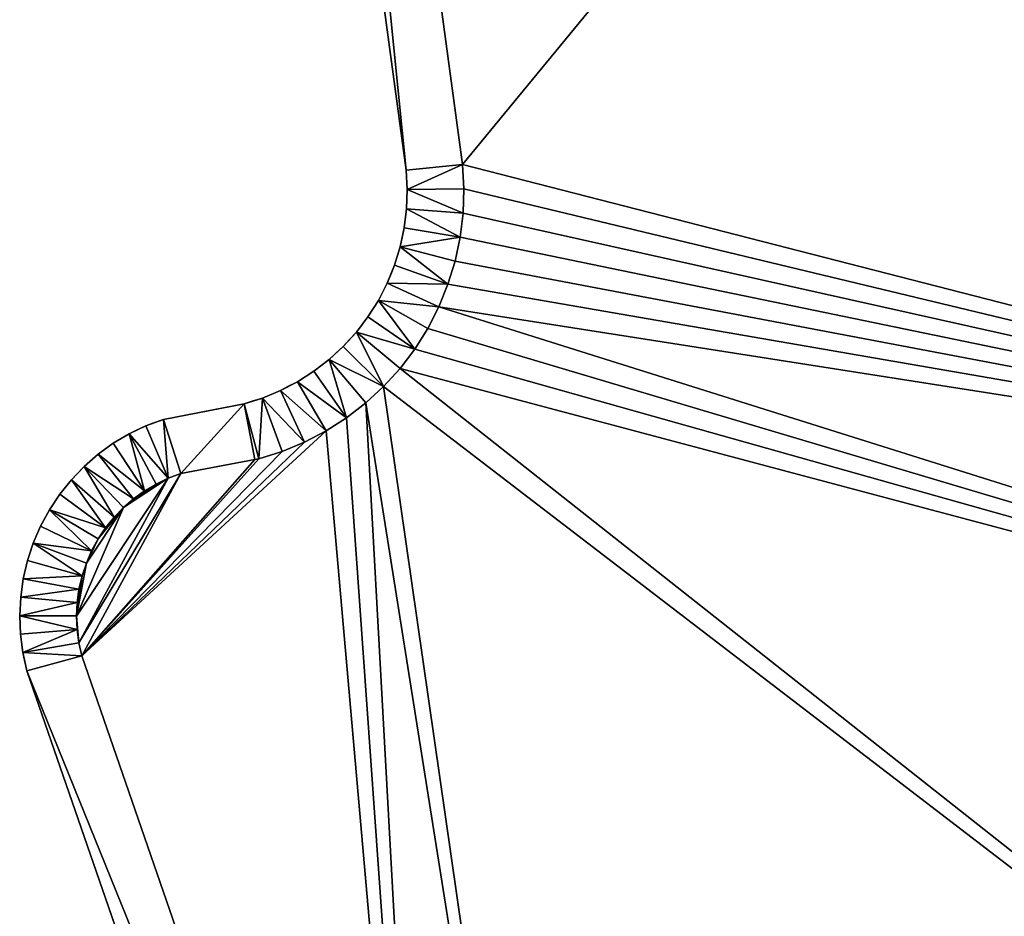
# Model space of a CAD drawing. Units: metres. Extents: x 69425 to 69881, y 356085 to 356377.
# Drawn here: x 69868 to 69875, y 356163 to 356169 of the extents above; entities that cross this region are included whole.
import ezdxf

# ---------------------------------------------------------------- set-up
doc = ezdxf.new("R2010")
doc.units = ezdxf.units.M
for name, color, linetype in [('FacadeFaces', 253, 'Continuous'), ('OuterEaves', 4, 'Continuous'), ('OuterWalls', 4, 'Continuous'), ('RoofFaces', 24, 'Continuous'), ('TerrainIntersection', 106, 'Continuous')]:
    doc.layers.add(name, color=color, linetype=linetype)

msp = doc.modelspace()

# ---------------------------------------------------------------- linework, layer by layer
at = {"layer": 'FacadeFaces'}
for points in [[(69870.732, 356168.301, 404.844), (69869.159, 356179.908, 404.386), (69869.159, 356179.908, 404.844), (69870.732, 356168.301, 404.844)], [(69870.732, 356168.301, 404.386), (69869.159, 356179.908, 404.386), (69870.732, 356168.301, 404.844), (69870.732, 356168.301, 404.386)], [(69870.333, 356168.261, 404.844), (69868.764, 356179.845, 404.844), (69868.764, 356179.845, 395.636), (69870.333, 356168.261, 404.844)], [(69870.333, 356168.261, 404.844), (69868.764, 356179.845, 395.636), (69870.333, 356168.261, 395.636), (69870.333, 356168.261, 404.844)], [(69870.741, 356168.129, 404.844), (69870.732, 356168.301, 404.386), (69870.732, 356168.301, 404.844), (69870.741, 356168.129, 404.844)], [(69870.741, 356168.129, 404.386), (69870.732, 356168.301, 404.386), (69870.741, 356168.129, 404.844), (69870.741, 356168.129, 404.386)], [(69870.341, 356168.125, 404.844), (69870.333, 356168.261, 404.844), (69870.333, 356168.261, 395.636), (69870.341, 356168.125, 404.844)], [(69870.341, 356168.125, 404.844), (69870.333, 356168.261, 395.636), (69870.341, 356168.125, 395.636), (69870.341, 356168.125, 404.844)], [(69870.336, 356167.989, 404.844), (69870.341, 356168.125, 404.844), (69870.341, 356168.125, 395.636), (69870.336, 356167.989, 404.844)], [(69870.336, 356167.989, 404.844), (69870.341, 356168.125, 395.636), (69870.336, 356167.989, 395.636), (69870.336, 356167.989, 404.844)], [(69870.735, 356167.958, 404.844), (69870.741, 356168.129, 404.386), (69870.741, 356168.129, 404.844), (69870.735, 356167.958, 404.844)], [(69870.735, 356167.958, 404.386), (69870.741, 356168.129, 404.386), (69870.735, 356167.958, 404.844), (69870.735, 356167.958, 404.386)], [(69870.319, 356167.854, 404.844), (69870.336, 356167.989, 404.844), (69870.336, 356167.989, 395.636), (69870.319, 356167.854, 404.844)], [(69870.319, 356167.854, 404.844), (69870.336, 356167.989, 395.636), (69870.319, 356167.854, 395.636), (69870.319, 356167.854, 404.844)], [(69870.714, 356167.788, 404.844), (69870.735, 356167.958, 404.386), (69870.735, 356167.958, 404.844), (69870.714, 356167.788, 404.844)], [(69870.714, 356167.788, 404.386), (69870.735, 356167.958, 404.386), (69870.714, 356167.788, 404.844), (69870.714, 356167.788, 404.386)], [(69870.291, 356167.721, 404.844), (69870.319, 356167.854, 404.844), (69870.319, 356167.854, 395.636), (69870.291, 356167.721, 404.844)], [(69870.291, 356167.721, 404.844), (69870.319, 356167.854, 395.636), (69870.291, 356167.721, 395.636), (69870.291, 356167.721, 404.844)], [(69870.679, 356167.62, 404.844), (69870.714, 356167.788, 404.386), (69870.714, 356167.788, 404.844), (69870.679, 356167.62, 404.844)], [(69870.679, 356167.62, 404.386), (69870.714, 356167.788, 404.386), (69870.679, 356167.62, 404.844), (69870.679, 356167.62, 404.386)], [(69870.251, 356167.591, 404.844), (69870.291, 356167.721, 404.844), (69870.291, 356167.721, 395.636), (69870.251, 356167.591, 404.844)], [(69870.251, 356167.591, 404.844), (69870.291, 356167.721, 395.636), (69870.251, 356167.591, 395.636), (69870.251, 356167.591, 404.844)], [(69870.628, 356167.456, 404.844), (69870.679, 356167.62, 404.386), (69870.679, 356167.62, 404.844), (69870.628, 356167.456, 404.844)], [(69870.628, 356167.456, 404.386), (69870.679, 356167.62, 404.386), (69870.628, 356167.456, 404.844), (69870.628, 356167.456, 404.386)], [(69870.2, 356167.464, 404.844), (69870.251, 356167.591, 404.844), (69870.251, 356167.591, 395.636), (69870.2, 356167.464, 404.844)], [(69870.2, 356167.464, 404.844), (69870.251, 356167.591, 395.636), (69870.2, 356167.464, 395.636), (69870.2, 356167.464, 404.844)], [(69870.138, 356167.343, 404.844), (69870.2, 356167.464, 404.844), (69870.2, 356167.464, 395.636), (69870.138, 356167.343, 404.844)], [(69870.138, 356167.343, 404.844), (69870.2, 356167.464, 395.636), (69870.138, 356167.343, 395.636), (69870.138, 356167.343, 404.844)], [(69870.564, 356167.298, 404.844), (69870.628, 356167.456, 404.386), (69870.628, 356167.456, 404.844), (69870.564, 356167.298, 404.844)], [(69870.564, 356167.298, 404.386), (69870.628, 356167.456, 404.386), (69870.564, 356167.298, 404.844), (69870.564, 356167.298, 404.386)], [(69870.065, 356167.228, 404.844), (69870.138, 356167.343, 404.844), (69870.138, 356167.343, 395.636), (69870.065, 356167.228, 404.844)], [(69870.065, 356167.228, 404.844), (69870.138, 356167.343, 395.636), (69870.065, 356167.228, 395.636), (69870.065, 356167.228, 404.844)], [(69870.486, 356167.145, 404.844), (69870.564, 356167.298, 404.386), (69870.564, 356167.298, 404.844), (69870.486, 356167.145, 404.844)], [(69870.486, 356167.145, 404.386), (69870.564, 356167.298, 404.386), (69870.486, 356167.145, 404.844), (69870.486, 356167.145, 404.386)], [(69869.983, 356167.12, 404.844), (69870.065, 356167.228, 404.844), (69870.065, 356167.228, 395.636), (69869.983, 356167.12, 404.844)], [(69869.983, 356167.12, 404.844), (69870.065, 356167.228, 395.636), (69869.983, 356167.12, 395.636), (69869.983, 356167.12, 404.844)], [(69869.891, 356167.019, 404.844), (69869.983, 356167.12, 404.844), (69869.983, 356167.12, 395.636), (69869.891, 356167.019, 404.844)], [(69869.891, 356167.019, 404.844), (69869.983, 356167.12, 395.636), (69869.891, 356167.019, 395.636), (69869.891, 356167.019, 404.844)], [(69870.394, 356167, 404.844), (69870.486, 356167.145, 404.386), (69870.486, 356167.145, 404.844), (69870.394, 356167, 404.844)], [(69870.394, 356167, 404.386), (69870.486, 356167.145, 404.386), (69870.394, 356167, 404.844), (69870.394, 356167, 404.386)], [(69869.791, 356166.926, 404.844), (69869.891, 356167.019, 404.844), (69869.891, 356167.019, 395.636), (69869.791, 356166.926, 404.844)], [(69869.791, 356166.926, 404.844), (69869.891, 356167.019, 395.636), (69869.791, 356166.926, 395.636), (69869.791, 356166.926, 404.844)], [(69870.291, 356166.863, 404.844), (69870.394, 356167, 404.386), (69870.394, 356167, 404.844), (69870.291, 356166.863, 404.844)], [(69870.291, 356166.863, 404.386), (69870.394, 356167, 404.386), (69870.291, 356166.863, 404.844), (69870.291, 356166.863, 404.386)], [(69869.683, 356166.843, 404.844), (69869.791, 356166.926, 404.844), (69869.791, 356166.926, 395.636), (69869.683, 356166.843, 404.844)], [(69869.683, 356166.843, 404.844), (69869.791, 356166.926, 395.636), (69869.683, 356166.843, 395.636), (69869.683, 356166.843, 404.844)], [(69869.569, 356166.77, 404.844), (69869.683, 356166.843, 404.844), (69869.683, 356166.843, 395.636), (69869.569, 356166.77, 404.844)], [(69869.569, 356166.77, 404.844), (69869.683, 356166.843, 395.636), (69869.569, 356166.77, 395.636), (69869.569, 356166.77, 404.844)], [(69870.175, 356166.737, 404.844), (69870.291, 356166.863, 404.386), (69870.291, 356166.863, 404.844), (69870.175, 356166.737, 404.844)], [(69870.175, 356166.737, 404.386), (69870.291, 356166.863, 404.386), (69870.175, 356166.737, 404.844), (69870.175, 356166.737, 404.386)], [(69869.448, 356166.707, 404.844), (69869.569, 356166.77, 404.844), (69869.569, 356166.77, 395.636), (69869.448, 356166.707, 404.844)], [(69869.448, 356166.707, 404.844), (69869.569, 356166.77, 395.636), (69869.448, 356166.707, 395.636), (69869.448, 356166.707, 404.844)], [(69869.322, 356166.655, 404.844), (69869.448, 356166.707, 404.844), (69869.448, 356166.707, 395.636), (69869.322, 356166.655, 404.844)], [(69869.322, 356166.655, 404.844), (69869.448, 356166.707, 395.636), (69869.322, 356166.655, 395.636), (69869.322, 356166.655, 404.844)], [(69870.175, 356166.737, 404.386), (69870.049, 356166.62, 404.844), (69870.049, 356166.62, 404.386), (69870.175, 356166.737, 404.386)], [(69870.175, 356166.737, 404.844), (69870.049, 356166.62, 404.844), (69870.175, 356166.737, 404.386), (69870.175, 356166.737, 404.844)], [(69869.192, 356166.614, 404.844), (69869.322, 356166.655, 404.844), (69869.322, 356166.655, 395.636), (69869.192, 356166.614, 404.844)], [(69869.192, 356166.614, 404.844), (69869.322, 356166.655, 395.636), (69869.192, 356166.614, 395.636), (69869.192, 356166.614, 404.844)], [(69868.623, 356166.504, 404.844), (69869.192, 356166.614, 404.844), (69869.192, 356166.614, 395.636), (69868.623, 356166.504, 404.844)], [(69868.623, 356166.504, 404.844), (69869.192, 356166.614, 395.636), (69868.623, 356166.504, 395.636), (69868.623, 356166.504, 404.844)], [(69869.914, 356166.516, 404.844), (69870.049, 356166.62, 404.386), (69870.049, 356166.62, 404.844), (69869.914, 356166.516, 404.844)], [(69869.914, 356166.516, 404.386), (69870.049, 356166.62, 404.386), (69869.914, 356166.516, 404.844), (69869.914, 356166.516, 404.386)], [(69868.5, 356166.459, 404.844), (69868.623, 356166.504, 404.844), (69868.623, 356166.504, 395.636), (69868.5, 356166.459, 404.844)], [(69868.5, 356166.459, 404.844), (69868.623, 356166.504, 395.636), (69868.5, 356166.459, 395.636), (69868.5, 356166.459, 404.844)], [(69869.769, 356166.423, 404.844), (69869.914, 356166.516, 404.386), (69869.914, 356166.516, 404.844), (69869.769, 356166.423, 404.844)], [(69869.769, 356166.423, 404.386), (69869.914, 356166.516, 404.386), (69869.769, 356166.423, 404.844), (69869.769, 356166.423, 404.386)], [(69868.382, 356166.402, 404.844), (69868.5, 356166.459, 404.844), (69868.5, 356166.459, 395.636), (69868.382, 356166.402, 404.844)], [(69868.382, 356166.402, 404.844), (69868.5, 356166.459, 395.636), (69868.382, 356166.402, 395.636), (69868.382, 356166.402, 404.844)], [(69869.617, 356166.344, 404.844), (69869.769, 356166.423, 404.386), (69869.769, 356166.423, 404.844), (69869.617, 356166.344, 404.844)], [(69869.617, 356166.344, 404.386), (69869.769, 356166.423, 404.386), (69869.617, 356166.344, 404.844), (69869.617, 356166.344, 404.386)], [(69868.27, 356166.336, 404.844), (69868.382, 356166.402, 404.844), (69868.382, 356166.402, 395.636), (69868.27, 356166.336, 404.844)], [(69868.27, 356166.336, 404.844), (69868.382, 356166.402, 395.636), (69868.27, 356166.336, 395.636), (69868.27, 356166.336, 404.844)], [(69868.164, 356166.259, 404.844), (69868.27, 356166.336, 404.844), (69868.27, 356166.336, 395.636), (69868.164, 356166.259, 404.844)], [(69868.164, 356166.259, 404.844), (69868.27, 356166.336, 395.636), (69868.164, 356166.259, 395.636), (69868.164, 356166.259, 404.844)], [(69869.459, 356166.278, 404.844), (69869.617, 356166.344, 404.386), (69869.617, 356166.344, 404.844), (69869.459, 356166.278, 404.844)], [(69869.459, 356166.278, 404.386), (69869.617, 356166.344, 404.386), (69869.459, 356166.278, 404.844), (69869.459, 356166.278, 404.386)], [(69868.065, 356166.173, 404.844), (69868.164, 356166.259, 404.844), (69868.164, 356166.259, 395.636), (69868.065, 356166.173, 404.844)], [(69868.065, 356166.173, 404.844), (69868.164, 356166.259, 395.636), (69868.065, 356166.173, 395.636), (69868.065, 356166.173, 404.844)], [(69868.745, 356166.123, 404.844), (69869.268, 356166.221, 404.386), (69869.268, 356166.221, 404.844), (69868.745, 356166.123, 404.844)], [(69868.745, 356166.123, 404.386), (69869.268, 356166.221, 404.386), (69868.745, 356166.123, 404.844), (69868.745, 356166.123, 404.386)], [(69869.295, 356166.227, 404.386), (69869.268, 356166.221, 404.844), (69869.268, 356166.221, 404.386), (69869.295, 356166.227, 404.386)], [(69869.295, 356166.227, 404.844), (69869.268, 356166.221, 404.844), (69869.295, 356166.227, 404.386), (69869.295, 356166.227, 404.844)], [(69869.459, 356166.278, 404.386), (69869.295, 356166.227, 404.844), (69869.295, 356166.227, 404.386), (69869.459, 356166.278, 404.386)], [(69869.459, 356166.278, 404.844), (69869.295, 356166.227, 404.844), (69869.459, 356166.278, 404.386), (69869.459, 356166.278, 404.844)], [(69867.974, 356166.079, 404.844), (69868.065, 356166.173, 404.844), (69868.065, 356166.173, 395.636), (69867.974, 356166.079, 404.844)], [(69867.974, 356166.079, 404.844), (69868.065, 356166.173, 395.636), (69867.974, 356166.079, 395.636), (69867.974, 356166.079, 404.844)], [(69867.892, 356165.977, 404.844), (69867.974, 356166.079, 404.844), (69867.974, 356166.079, 395.636), (69867.892, 356165.977, 404.844)], [(69867.892, 356165.977, 404.844), (69867.974, 356166.079, 395.636), (69867.892, 356165.977, 395.636), (69867.892, 356165.977, 404.844)], [(69868.657, 356166.09, 404.386), (69868.571, 356166.049, 404.844), (69868.571, 356166.049, 404.386), (69868.657, 356166.09, 404.386)], [(69868.657, 356166.09, 404.844), (69868.571, 356166.049, 404.844), (69868.657, 356166.09, 404.386), (69868.657, 356166.09, 404.844)], [(69868.745, 356166.123, 404.386), (69868.657, 356166.09, 404.844), (69868.657, 356166.09, 404.386), (69868.745, 356166.123, 404.386)], [(69868.745, 356166.123, 404.844), (69868.657, 356166.09, 404.844), (69868.745, 356166.123, 404.386), (69868.745, 356166.123, 404.844)], [(69868.571, 356166.049, 404.386), (69868.489, 356166.001, 404.844), (69868.489, 356166.001, 404.386), (69868.571, 356166.049, 404.386)], [(69868.571, 356166.049, 404.844), (69868.489, 356166.001, 404.844), (69868.571, 356166.049, 404.386), (69868.571, 356166.049, 404.844)], [(69867.82, 356165.868, 404.844), (69867.892, 356165.977, 404.844), (69867.892, 356165.977, 395.636), (69867.82, 356165.868, 404.844)], [(69867.82, 356165.868, 404.844), (69867.892, 356165.977, 395.636), (69867.82, 356165.868, 395.636), (69867.82, 356165.868, 404.844)], [(69868.412, 356165.945, 404.386), (69868.341, 356165.883, 404.844), (69868.341, 356165.883, 404.386), (69868.412, 356165.945, 404.386)], [(69868.412, 356165.945, 404.844), (69868.341, 356165.883, 404.844), (69868.412, 356165.945, 404.386), (69868.412, 356165.945, 404.844)], [(69868.489, 356166.001, 404.386), (69868.412, 356165.945, 404.844), (69868.412, 356165.945, 404.386), (69868.489, 356166.001, 404.386)], [(69868.489, 356166.001, 404.844), (69868.412, 356165.945, 404.844), (69868.489, 356166.001, 404.386), (69868.489, 356166.001, 404.844)], [(69867.757, 356165.753, 404.844), (69867.82, 356165.868, 404.844), (69867.82, 356165.868, 395.636), (69867.757, 356165.753, 404.844)], [(69867.757, 356165.753, 404.844), (69867.82, 356165.868, 395.636), (69867.757, 356165.753, 395.636), (69867.757, 356165.753, 404.844)], [(69868.341, 356165.883, 404.386), (69868.275, 356165.815, 404.844), (69868.275, 356165.815, 404.386), (69868.341, 356165.883, 404.386)], [(69868.341, 356165.883, 404.844), (69868.275, 356165.815, 404.844), (69868.341, 356165.883, 404.386), (69868.341, 356165.883, 404.844)], [(69868.275, 356165.815, 404.386), (69868.215, 356165.741, 404.844), (69868.215, 356165.741, 404.386), (69868.275, 356165.815, 404.386)], [(69868.275, 356165.815, 404.844), (69868.215, 356165.741, 404.844), (69868.275, 356165.815, 404.386), (69868.275, 356165.815, 404.844)], [(69867.705, 356165.633, 404.844), (69867.757, 356165.753, 404.844), (69867.757, 356165.753, 395.636), (69867.705, 356165.633, 404.844)], [(69867.705, 356165.633, 404.844), (69867.757, 356165.753, 395.636), (69867.705, 356165.633, 395.636), (69867.705, 356165.633, 404.844)], [(69868.163, 356165.662, 404.844), (69868.215, 356165.741, 404.386), (69868.215, 356165.741, 404.844), (69868.163, 356165.662, 404.844)], [(69868.163, 356165.662, 404.386), (69868.215, 356165.741, 404.386), (69868.163, 356165.662, 404.844), (69868.163, 356165.662, 404.386)], [(69868.163, 356165.662, 404.386), (69868.117, 356165.578, 404.844), (69868.117, 356165.578, 404.386), (69868.163, 356165.662, 404.386)], [(69868.163, 356165.662, 404.844), (69868.117, 356165.578, 404.844), (69868.163, 356165.662, 404.386), (69868.163, 356165.662, 404.844)], [(69867.664, 356165.509, 404.844), (69867.705, 356165.633, 404.844), (69867.705, 356165.633, 395.636), (69867.664, 356165.509, 404.844)], [(69867.664, 356165.509, 404.844), (69867.705, 356165.633, 395.636), (69867.664, 356165.509, 395.636), (69867.664, 356165.509, 404.844)], [(69868.08, 356165.491, 404.844), (69868.117, 356165.578, 404.386), (69868.117, 356165.578, 404.844), (69868.08, 356165.491, 404.844)], [(69868.08, 356165.491, 404.386), (69868.117, 356165.578, 404.386), (69868.08, 356165.491, 404.844), (69868.08, 356165.491, 404.386)], [(69867.635, 356165.382, 404.844), (69867.664, 356165.509, 404.844), (69867.664, 356165.509, 395.636), (69867.635, 356165.382, 404.844)], [(69867.635, 356165.382, 404.844), (69867.664, 356165.509, 395.636), (69867.635, 356165.382, 395.636), (69867.635, 356165.382, 404.844)], [(69868.08, 356165.491, 404.386), (69868.05, 356165.401, 404.844), (69868.05, 356165.401, 404.386), (69868.08, 356165.491, 404.386)], [(69868.08, 356165.491, 404.844), (69868.05, 356165.401, 404.844), (69868.08, 356165.491, 404.386), (69868.08, 356165.491, 404.844)], [(69867.617, 356165.252, 404.844), (69867.635, 356165.382, 404.844), (69867.635, 356165.382, 395.636), (69867.617, 356165.252, 404.844)], [(69867.617, 356165.252, 404.844), (69867.635, 356165.382, 395.636), (69867.617, 356165.252, 395.636), (69867.617, 356165.252, 404.844)], [(69868.05, 356165.401, 404.386), (69868.028, 356165.308, 404.844), (69868.028, 356165.308, 404.386), (69868.05, 356165.401, 404.386)], [(69868.05, 356165.401, 404.844), (69868.028, 356165.308, 404.844), (69868.05, 356165.401, 404.386), (69868.05, 356165.401, 404.844)], [(69867.61, 356165.121, 404.844), (69867.617, 356165.252, 404.844), (69867.617, 356165.252, 395.636), (69867.61, 356165.121, 404.844)], [(69867.61, 356165.121, 404.844), (69867.617, 356165.252, 395.636), (69867.61, 356165.121, 395.636), (69867.61, 356165.121, 404.844)], [(69868.028, 356165.308, 404.386), (69868.015, 356165.214, 404.844), (69868.015, 356165.214, 404.386), (69868.028, 356165.308, 404.386)], [(69868.028, 356165.308, 404.844), (69868.015, 356165.214, 404.844), (69868.028, 356165.308, 404.386), (69868.028, 356165.308, 404.844)], [(69868.015, 356165.214, 404.386), (69868.015, 356165.214, 404.844), (69868.011, 356165.12, 404.844), (69868.015, 356165.214, 404.386)], [(69868.015, 356165.214, 404.386), (69868.011, 356165.12, 404.844), (69868.011, 356165.119, 404.386), (69868.015, 356165.214, 404.386)], [(69867.615, 356164.991, 404.844), (69867.61, 356165.121, 404.844), (69867.61, 356165.121, 395.636), (69867.615, 356164.991, 404.844)], [(69867.615, 356164.991, 404.844), (69867.61, 356165.121, 395.636), (69867.615, 356164.991, 395.636), (69867.615, 356164.991, 404.844)], [(69868.014, 356165.025, 404.844), (69868.011, 356165.119, 404.386), (69868.011, 356165.12, 404.844), (69868.014, 356165.025, 404.844)], [(69868.014, 356165.025, 404.386), (69868.011, 356165.119, 404.386), (69868.014, 356165.025, 404.844), (69868.014, 356165.025, 404.386)], [(69867.632, 356164.861, 404.844), (69867.615, 356164.991, 404.844), (69867.615, 356164.991, 395.636), (69867.632, 356164.861, 404.844)], [(69867.632, 356164.861, 404.844), (69867.615, 356164.991, 395.636), (69867.632, 356164.861, 395.636), (69867.632, 356164.861, 404.844)], [(69868.014, 356165.025, 404.386), (69868.027, 356164.93, 404.844), (69868.027, 356164.93, 404.386), (69868.014, 356165.025, 404.386)], [(69868.014, 356165.025, 404.844), (69868.027, 356164.93, 404.844), (69868.014, 356165.025, 404.386), (69868.014, 356165.025, 404.844)], [(69868.027, 356164.93, 404.386), (69868.047, 356164.838, 404.844), (69868.047, 356164.838, 404.386), (69868.027, 356164.93, 404.386)], [(69868.027, 356164.93, 404.844), (69868.047, 356164.838, 404.844), (69868.027, 356164.93, 404.386), (69868.027, 356164.93, 404.844)], [(69867.661, 356164.733, 404.844), (69867.632, 356164.861, 404.844), (69867.632, 356164.861, 395.636), (69867.661, 356164.733, 404.844)], [(69867.661, 356164.733, 404.844), (69867.632, 356164.861, 395.636), (69867.661, 356164.733, 395.636), (69867.661, 356164.733, 404.844)], [(69870.546, 356157.613, 404.844), (69868.047, 356164.838, 404.386), (69868.047, 356164.838, 404.844), (69870.546, 356157.613, 404.844)], [(69870.546, 356157.613, 404.386), (69868.047, 356164.838, 404.386), (69870.546, 356157.613, 404.844), (69870.546, 356157.613, 404.386)], [(69870.186, 356157.436, 404.844), (69867.661, 356164.733, 404.844), (69867.661, 356164.733, 395.636), (69870.186, 356157.436, 404.844)], [(69870.186, 356157.436, 404.844), (69867.661, 356164.733, 395.636), (69870.186, 356157.436, 395.636), (69870.186, 356157.436, 404.844)]]:
    msp.add_3dface(points, dxfattribs=at)
at = {"layer": 'OuterEaves'}
for points in [[(69869.159, 356179.908, 404.386), (69870.732, 356168.301, 404.386), (69870.741, 356168.129, 404.386), (69870.735, 356167.958, 404.386), (69870.714, 356167.788, 404.386), (69870.679, 356167.62, 404.386), (69870.628, 356167.456, 404.386), (69870.564, 356167.298, 404.386), (69870.486, 356167.145, 404.386), (69870.394, 356167, 404.386), (69870.291, 356166.863, 404.386), (69870.175, 356166.737, 404.386), (69870.049, 356166.62, 404.386), (69869.914, 356166.516, 404.386), (69869.769, 356166.423, 404.386), (69869.617, 356166.344, 404.386), (69869.459, 356166.278, 404.386), (69869.295, 356166.227, 404.386), (69869.268, 356166.221, 404.386), (69868.745, 356166.123, 404.386), (69868.657, 356166.09, 404.386), (69868.571, 356166.049, 404.386), (69868.489, 356166.001, 404.386), (69868.412, 356165.945, 404.386), (69868.341, 356165.883, 404.386), (69868.275, 356165.815, 404.386), (69868.215, 356165.741, 404.386), (69868.163, 356165.662, 404.386), (69868.117, 356165.578, 404.386), (69868.08, 356165.491, 404.386), (69868.05, 356165.401, 404.386), (69868.028, 356165.308, 404.386), (69868.015, 356165.214, 404.386), (69868.011, 356165.119, 404.386), (69868.014, 356165.025, 404.386), (69868.027, 356164.93, 404.386), (69868.047, 356164.838, 404.386), (69870.546, 356157.613, 404.386)], [(69868.764, 356179.845, 404.844), (69870.333, 356168.261, 404.844), (69870.341, 356168.125, 404.844), (69870.336, 356167.989, 404.844), (69870.319, 356167.854, 404.844), (69870.291, 356167.721, 404.844), (69870.251, 356167.591, 404.844), (69870.2, 356167.464, 404.844), (69870.138, 356167.343, 404.844), (69870.065, 356167.228, 404.844), (69869.983, 356167.12, 404.844), (69869.891, 356167.019, 404.844), (69869.791, 356166.926, 404.844), (69869.683, 356166.843, 404.844), (69869.569, 356166.77, 404.844), (69869.448, 356166.707, 404.844), (69869.322, 356166.655, 404.844), (69869.192, 356166.614, 404.844)], [(69869.192, 356166.614, 404.844), (69868.623, 356166.504, 404.844), (69868.5, 356166.459, 404.844), (69868.382, 356166.402, 404.844), (69868.27, 356166.336, 404.844), (69868.164, 356166.259, 404.844), (69868.065, 356166.173, 404.844), (69867.974, 356166.079, 404.844), (69867.892, 356165.977, 404.844), (69867.82, 356165.868, 404.844), (69867.757, 356165.753, 404.844), (69867.705, 356165.633, 404.844), (69867.664, 356165.509, 404.844), (69867.635, 356165.382, 404.844), (69867.617, 356165.252, 404.844), (69867.61, 356165.121, 404.844), (69867.615, 356164.991, 404.844), (69867.632, 356164.861, 404.844), (69867.661, 356164.733, 404.844), (69870.186, 356157.436, 404.844)]]:
    msp.add_polyline3d(points, dxfattribs=at)
at = {"layer": 'OuterWalls'}
for points in [[(69869.159, 356179.908, 404.386), (69870.732, 356168.301, 404.386), (69870.741, 356168.129, 404.386), (69870.735, 356167.958, 404.386), (69870.714, 356167.788, 404.386), (69870.679, 356167.62, 404.386), (69870.628, 356167.456, 404.386), (69870.564, 356167.298, 404.386), (69870.486, 356167.145, 404.386), (69870.394, 356167, 404.386), (69870.291, 356166.863, 404.386), (69870.175, 356166.737, 404.386), (69870.049, 356166.62, 404.386), (69869.914, 356166.516, 404.386), (69869.769, 356166.423, 404.386), (69869.617, 356166.344, 404.386), (69869.459, 356166.278, 404.386), (69869.295, 356166.227, 404.386), (69869.268, 356166.221, 404.386), (69868.745, 356166.123, 404.386), (69868.657, 356166.09, 404.386), (69868.571, 356166.049, 404.386), (69868.489, 356166.001, 404.386), (69868.412, 356165.945, 404.386), (69868.341, 356165.883, 404.386), (69868.275, 356165.815, 404.386), (69868.215, 356165.741, 404.386), (69868.163, 356165.662, 404.386), (69868.117, 356165.578, 404.386), (69868.08, 356165.491, 404.386), (69868.05, 356165.401, 404.386), (69868.028, 356165.308, 404.386), (69868.015, 356165.214, 404.386), (69868.011, 356165.119, 404.386), (69868.014, 356165.025, 404.386), (69868.027, 356164.93, 404.386), (69868.047, 356164.838, 404.386), (69870.546, 356157.613, 404.386)], [(69868.764, 356179.845, 404.844), (69870.333, 356168.261, 404.844), (69870.341, 356168.125, 404.844), (69870.336, 356167.989, 404.844), (69870.319, 356167.854, 404.844), (69870.291, 356167.721, 404.844), (69870.251, 356167.591, 404.844), (69870.2, 356167.464, 404.844), (69870.138, 356167.343, 404.844), (69870.065, 356167.228, 404.844), (69869.983, 356167.12, 404.844), (69869.891, 356167.019, 404.844), (69869.791, 356166.926, 404.844), (69869.683, 356166.843, 404.844), (69869.569, 356166.77, 404.844), (69869.448, 356166.707, 404.844), (69869.322, 356166.655, 404.844), (69869.192, 356166.614, 404.844)], [(69869.192, 356166.614, 404.844), (69868.623, 356166.504, 404.844), (69868.5, 356166.459, 404.844), (69868.382, 356166.402, 404.844), (69868.27, 356166.336, 404.844), (69868.164, 356166.259, 404.844), (69868.065, 356166.173, 404.844), (69867.974, 356166.079, 404.844), (69867.892, 356165.977, 404.844), (69867.82, 356165.868, 404.844), (69867.757, 356165.753, 404.844), (69867.705, 356165.633, 404.844), (69867.664, 356165.509, 404.844), (69867.635, 356165.382, 404.844), (69867.617, 356165.252, 404.844), (69867.61, 356165.121, 404.844), (69867.615, 356164.991, 404.844), (69867.632, 356164.861, 404.844), (69867.661, 356164.733, 404.844), (69870.186, 356157.436, 404.844)]]:
    msp.add_polyline3d(points, dxfattribs=at)
at = {"layer": 'RoofFaces'}
for points in [[(69869.159, 356179.908, 404.844), (69868.764, 356179.845, 404.844), (69870.333, 356168.261, 404.844), (69869.159, 356179.908, 404.844)], [(69869.159, 356179.908, 404.844), (69870.333, 356168.261, 404.844), (69870.732, 356168.301, 404.844), (69869.159, 356179.908, 404.844)], [(69879.24, 356178.631, 404.386), (69869.159, 356179.908, 404.386), (69870.732, 356168.301, 404.386), (69879.24, 356178.631, 404.386)], [(69879.24, 356178.631, 404.386), (69870.732, 356168.301, 404.386), (69881.029, 356165.658, 404.386), (69879.24, 356178.631, 404.386)], [(69870.732, 356168.301, 404.844), (69870.333, 356168.261, 404.844), (69870.341, 356168.125, 404.844), (69870.732, 356168.301, 404.844)], [(69870.732, 356168.301, 404.844), (69870.341, 356168.125, 404.844), (69870.741, 356168.129, 404.844), (69870.732, 356168.301, 404.844)], [(69881.029, 356165.658, 404.386), (69870.732, 356168.301, 404.386), (69870.741, 356168.129, 404.386), (69881.029, 356165.658, 404.386)], [(69870.735, 356167.958, 404.844), (69870.341, 356168.125, 404.844), (69870.336, 356167.989, 404.844), (69870.735, 356167.958, 404.844)], [(69870.741, 356168.129, 404.844), (69870.341, 356168.125, 404.844), (69870.735, 356167.958, 404.844), (69870.741, 356168.129, 404.844)], [(69881.029, 356165.658, 404.386), (69870.741, 356168.129, 404.386), (69870.735, 356167.958, 404.386), (69881.029, 356165.658, 404.386)], [(69870.714, 356167.788, 404.844), (69870.336, 356167.989, 404.844), (69870.319, 356167.854, 404.844), (69870.714, 356167.788, 404.844)], [(69870.735, 356167.958, 404.844), (69870.336, 356167.989, 404.844), (69870.714, 356167.788, 404.844), (69870.735, 356167.958, 404.844)], [(69881.029, 356165.658, 404.386), (69870.735, 356167.958, 404.386), (69870.714, 356167.788, 404.386), (69881.029, 356165.658, 404.386)], [(69870.714, 356167.788, 404.844), (69870.319, 356167.854, 404.844), (69870.291, 356167.721, 404.844), (69870.714, 356167.788, 404.844)], [(69870.714, 356167.788, 404.844), (69870.291, 356167.721, 404.844), (69870.679, 356167.62, 404.844), (69870.714, 356167.788, 404.844)], [(69881.029, 356165.658, 404.386), (69870.714, 356167.788, 404.386), (69870.679, 356167.62, 404.386), (69881.029, 356165.658, 404.386)], [(69870.628, 356167.456, 404.844), (69870.291, 356167.721, 404.844), (69870.251, 356167.591, 404.844), (69870.628, 356167.456, 404.844)], [(69870.679, 356167.62, 404.844), (69870.291, 356167.721, 404.844), (69870.628, 356167.456, 404.844), (69870.679, 356167.62, 404.844)], [(69881.029, 356165.658, 404.386), (69870.679, 356167.62, 404.386), (69870.628, 356167.456, 404.386), (69881.029, 356165.658, 404.386)], [(69870.628, 356167.456, 404.844), (69870.251, 356167.591, 404.844), (69870.2, 356167.464, 404.844), (69870.628, 356167.456, 404.844)], [(69870.564, 356167.298, 404.844), (69870.2, 356167.464, 404.844), (69870.138, 356167.343, 404.844), (69870.564, 356167.298, 404.844)], [(69870.628, 356167.456, 404.844), (69870.2, 356167.464, 404.844), (69870.564, 356167.298, 404.844), (69870.628, 356167.456, 404.844)], [(69881.029, 356165.658, 404.386), (69870.628, 356167.456, 404.386), (69870.564, 356167.298, 404.386), (69881.029, 356165.658, 404.386)], [(69870.394, 356167, 404.844), (69870.138, 356167.343, 404.844), (69870.065, 356167.228, 404.844), (69870.394, 356167, 404.844)], [(69870.486, 356167.145, 404.844), (69870.138, 356167.343, 404.844), (69870.394, 356167, 404.844), (69870.486, 356167.145, 404.844)], [(69870.564, 356167.298, 404.844), (69870.138, 356167.343, 404.844), (69870.486, 356167.145, 404.844), (69870.564, 356167.298, 404.844)], [(69881.037, 356164.005, 404.386), (69870.564, 356167.298, 404.386), (69870.486, 356167.145, 404.386), (69881.037, 356164.005, 404.386)], [(69881.029, 356165.658, 404.386), (69870.564, 356167.298, 404.386), (69881.037, 356164.005, 404.386), (69881.029, 356165.658, 404.386)], [(69870.394, 356167, 404.844), (69870.065, 356167.228, 404.844), (69869.983, 356167.12, 404.844), (69870.394, 356167, 404.844)], [(69870.175, 356166.737, 404.844), (69869.983, 356167.12, 404.844), (69869.891, 356167.019, 404.844), (69870.175, 356166.737, 404.844)], [(69870.291, 356166.863, 404.844), (69869.983, 356167.12, 404.844), (69870.175, 356166.737, 404.844), (69870.291, 356166.863, 404.844)], [(69870.394, 356167, 404.844), (69869.983, 356167.12, 404.844), (69870.291, 356166.863, 404.844), (69870.394, 356167, 404.844)], [(69881.037, 356164.005, 404.386), (69870.486, 356167.145, 404.386), (69870.394, 356167, 404.386), (69881.037, 356164.005, 404.386)], [(69870.175, 356166.737, 404.844), (69869.891, 356167.019, 404.844), (69869.791, 356166.926, 404.844), (69870.175, 356166.737, 404.844)], [(69881.037, 356164.005, 404.386), (69870.394, 356167, 404.386), (69870.291, 356166.863, 404.386), (69881.037, 356164.005, 404.386)], [(69869.914, 356166.516, 404.844), (69869.791, 356166.926, 404.844), (69869.683, 356166.843, 404.844), (69869.914, 356166.516, 404.844)], [(69870.049, 356166.62, 404.844), (69869.791, 356166.926, 404.844), (69869.914, 356166.516, 404.844), (69870.049, 356166.62, 404.844)], [(69870.175, 356166.737, 404.844), (69869.791, 356166.926, 404.844), (69870.049, 356166.62, 404.844), (69870.175, 356166.737, 404.844)], [(69869.914, 356166.516, 404.844), (69869.683, 356166.843, 404.844), (69869.569, 356166.77, 404.844), (69869.914, 356166.516, 404.844)], [(69879.864, 356159.311, 404.386), (69870.291, 356166.863, 404.386), (69870.175, 356166.737, 404.386), (69879.864, 356159.311, 404.386)], [(69881.037, 356164.005, 404.386), (69870.291, 356166.863, 404.386), (69879.864, 356159.311, 404.386), (69881.037, 356164.005, 404.386)], [(69869.769, 356166.423, 404.844), (69869.569, 356166.77, 404.844), (69869.448, 356166.707, 404.844), (69869.769, 356166.423, 404.844)], [(69869.914, 356166.516, 404.844), (69869.569, 356166.77, 404.844), (69869.769, 356166.423, 404.844), (69869.914, 356166.516, 404.844)], [(69869.617, 356166.344, 404.844), (69869.448, 356166.707, 404.844), (69869.322, 356166.655, 404.844), (69869.617, 356166.344, 404.844)], [(69869.769, 356166.423, 404.844), (69869.448, 356166.707, 404.844), (69869.617, 356166.344, 404.844), (69869.769, 356166.423, 404.844)], [(69871.563, 356157.102, 404.386), (69870.175, 356166.737, 404.386), (69870.049, 356166.62, 404.386), (69871.563, 356157.102, 404.386)], [(69879.864, 356159.311, 404.386), (69870.175, 356166.737, 404.386), (69871.563, 356157.102, 404.386), (69879.864, 356159.311, 404.386)], [(69869.295, 356166.227, 404.844), (69869.322, 356166.655, 404.844), (69869.192, 356166.614, 404.844), (69869.295, 356166.227, 404.844)], [(69869.459, 356166.278, 404.844), (69869.322, 356166.655, 404.844), (69869.295, 356166.227, 404.844), (69869.459, 356166.278, 404.844)], [(69869.617, 356166.344, 404.844), (69869.322, 356166.655, 404.844), (69869.459, 356166.278, 404.844), (69869.617, 356166.344, 404.844)], [(69868.745, 356166.123, 404.844), (69869.192, 356166.614, 404.844), (69868.623, 356166.504, 404.844), (69868.745, 356166.123, 404.844)], [(69869.268, 356166.221, 404.844), (69869.192, 356166.614, 404.844), (69868.745, 356166.123, 404.844), (69869.268, 356166.221, 404.844)], [(69869.295, 356166.227, 404.844), (69869.192, 356166.614, 404.844), (69869.268, 356166.221, 404.844), (69869.295, 356166.227, 404.844)], [(69870.546, 356157.613, 404.386), (69870.049, 356166.62, 404.386), (69869.914, 356166.516, 404.386), (69870.546, 356157.613, 404.386)], [(69871.563, 356157.102, 404.386), (69870.049, 356166.62, 404.386), (69870.546, 356157.613, 404.386), (69871.563, 356157.102, 404.386)], [(69868.657, 356166.09, 404.844), (69868.623, 356166.504, 404.844), (69868.5, 356166.459, 404.844), (69868.657, 356166.09, 404.844)], [(69868.745, 356166.123, 404.844), (69868.623, 356166.504, 404.844), (69868.657, 356166.09, 404.844), (69868.745, 356166.123, 404.844)], [(69870.546, 356157.613, 404.386), (69869.914, 356166.516, 404.386), (69869.769, 356166.423, 404.386), (69870.546, 356157.613, 404.386)], [(69868.047, 356164.838, 404.386), (69869.769, 356166.423, 404.386), (69869.617, 356166.344, 404.386), (69868.047, 356164.838, 404.386)], [(69870.546, 356157.613, 404.386), (69869.769, 356166.423, 404.386), (69868.047, 356164.838, 404.386), (69870.546, 356157.613, 404.386)], [(69868.657, 356166.09, 404.844), (69868.5, 356166.459, 404.844), (69868.382, 356166.402, 404.844), (69868.657, 356166.09, 404.844)], [(69868.489, 356166.001, 404.844), (69868.382, 356166.402, 404.844), (69868.27, 356166.336, 404.844), (69868.489, 356166.001, 404.844)], [(69868.571, 356166.049, 404.844), (69868.382, 356166.402, 404.844), (69868.489, 356166.001, 404.844), (69868.571, 356166.049, 404.844)], [(69868.657, 356166.09, 404.844), (69868.382, 356166.402, 404.844), (69868.571, 356166.049, 404.844), (69868.657, 356166.09, 404.844)], [(69868.047, 356164.838, 404.386), (69869.617, 356166.344, 404.386), (69869.459, 356166.278, 404.386), (69868.047, 356164.838, 404.386)], [(69868.489, 356166.001, 404.844), (69868.27, 356166.336, 404.844), (69868.164, 356166.259, 404.844), (69868.489, 356166.001, 404.844)], [(69868.047, 356164.838, 404.386), (69869.459, 356166.278, 404.386), (69869.295, 356166.227, 404.386), (69868.047, 356164.838, 404.386)], [(69868.047, 356164.838, 404.386), (69869.295, 356166.227, 404.386), (69869.268, 356166.221, 404.386), (69868.047, 356164.838, 404.386)], [(69868.047, 356164.838, 404.386), (69869.268, 356166.221, 404.386), (69868.745, 356166.123, 404.386), (69868.047, 356164.838, 404.386)], [(69868.412, 356165.945, 404.844), (69868.164, 356166.259, 404.844), (69868.065, 356166.173, 404.844), (69868.412, 356165.945, 404.844)], [(69868.489, 356166.001, 404.844), (69868.164, 356166.259, 404.844), (69868.412, 356165.945, 404.844), (69868.489, 356166.001, 404.844)], [(69868.275, 356165.815, 404.844), (69868.065, 356166.173, 404.844), (69867.974, 356166.079, 404.844), (69868.275, 356165.815, 404.844)], [(69868.341, 356165.883, 404.844), (69868.065, 356166.173, 404.844), (69868.275, 356165.815, 404.844), (69868.341, 356165.883, 404.844)], [(69868.412, 356165.945, 404.844), (69868.065, 356166.173, 404.844), (69868.341, 356165.883, 404.844), (69868.412, 356165.945, 404.844)], [(69868.215, 356165.741, 404.844), (69867.974, 356166.079, 404.844), (69867.892, 356165.977, 404.844), (69868.215, 356165.741, 404.844)], [(69868.275, 356165.815, 404.844), (69867.974, 356166.079, 404.844), (69868.215, 356165.741, 404.844), (69868.275, 356165.815, 404.844)], [(69868.011, 356165.119, 404.386), (69868.657, 356166.09, 404.386), (69868.341, 356165.883, 404.386), (69868.011, 356165.119, 404.386)], [(69868.027, 356164.93, 404.386), (69868.657, 356166.09, 404.386), (69868.011, 356165.119, 404.386), (69868.027, 356164.93, 404.386)], [(69868.027, 356164.93, 404.386), (69868.745, 356166.123, 404.386), (69868.657, 356166.09, 404.386), (69868.027, 356164.93, 404.386)], [(69868.047, 356164.838, 404.386), (69868.745, 356166.123, 404.386), (69868.027, 356164.93, 404.386), (69868.047, 356164.838, 404.386)], [(69868.341, 356165.883, 404.386), (69868.657, 356166.09, 404.386), (69868.571, 356166.049, 404.386), (69868.341, 356165.883, 404.386)], [(69868.341, 356165.883, 404.386), (69868.571, 356166.049, 404.386), (69868.412, 356165.945, 404.386), (69868.341, 356165.883, 404.386)], [(69868.412, 356165.945, 404.386), (69868.571, 356166.049, 404.386), (69868.489, 356166.001, 404.386), (69868.412, 356165.945, 404.386)], [(69868.215, 356165.741, 404.844), (69867.892, 356165.977, 404.844), (69867.82, 356165.868, 404.844), (69868.215, 356165.741, 404.844)], [(69868.117, 356165.578, 404.844), (69867.82, 356165.868, 404.844), (69867.757, 356165.753, 404.844), (69868.117, 356165.578, 404.844)], [(69868.163, 356165.662, 404.844), (69867.82, 356165.868, 404.844), (69868.117, 356165.578, 404.844), (69868.163, 356165.662, 404.844)], [(69868.215, 356165.741, 404.844), (69867.82, 356165.868, 404.844), (69868.163, 356165.662, 404.844), (69868.215, 356165.741, 404.844)], [(69868.011, 356165.119, 404.386), (69868.341, 356165.883, 404.386), (69868.08, 356165.491, 404.386), (69868.011, 356165.119, 404.386)], [(69868.08, 356165.491, 404.386), (69868.341, 356165.883, 404.386), (69868.163, 356165.662, 404.386), (69868.08, 356165.491, 404.386)], [(69868.163, 356165.662, 404.386), (69868.341, 356165.883, 404.386), (69868.275, 356165.815, 404.386), (69868.163, 356165.662, 404.386)], [(69868.163, 356165.662, 404.386), (69868.275, 356165.815, 404.386), (69868.215, 356165.741, 404.386), (69868.163, 356165.662, 404.386)], [(69868.117, 356165.578, 404.844), (69867.757, 356165.753, 404.844), (69867.705, 356165.633, 404.844), (69868.117, 356165.578, 404.844)], [(69868.08, 356165.491, 404.386), (69868.163, 356165.662, 404.386), (69868.117, 356165.578, 404.386), (69868.08, 356165.491, 404.386)], [(69868.05, 356165.401, 404.844), (69867.705, 356165.633, 404.844), (69867.664, 356165.509, 404.844), (69868.05, 356165.401, 404.844)], [(69868.08, 356165.491, 404.844), (69867.705, 356165.633, 404.844), (69868.05, 356165.401, 404.844), (69868.08, 356165.491, 404.844)], [(69868.117, 356165.578, 404.844), (69867.705, 356165.633, 404.844), (69868.08, 356165.491, 404.844), (69868.117, 356165.578, 404.844)], [(69868.05, 356165.401, 404.844), (69867.664, 356165.509, 404.844), (69867.635, 356165.382, 404.844), (69868.05, 356165.401, 404.844)], [(69868.011, 356165.119, 404.386), (69868.08, 356165.491, 404.386), (69868.05, 356165.401, 404.386), (69868.011, 356165.119, 404.386)], [(69868.028, 356165.308, 404.844), (69867.635, 356165.382, 404.844), (69867.617, 356165.252, 404.844), (69868.028, 356165.308, 404.844)], [(69868.05, 356165.401, 404.844), (69867.635, 356165.382, 404.844), (69868.028, 356165.308, 404.844), (69868.05, 356165.401, 404.844)], [(69868.011, 356165.119, 404.386), (69868.05, 356165.401, 404.386), (69868.028, 356165.308, 404.386), (69868.011, 356165.119, 404.386)], [(69868.015, 356165.214, 404.844), (69867.617, 356165.252, 404.844), (69867.61, 356165.121, 404.844), (69868.015, 356165.214, 404.844)], [(69868.028, 356165.308, 404.844), (69867.617, 356165.252, 404.844), (69868.015, 356165.214, 404.844), (69868.028, 356165.308, 404.844)], [(69868.011, 356165.119, 404.386), (69868.028, 356165.308, 404.386), (69868.015, 356165.214, 404.386), (69868.011, 356165.119, 404.386)], [(69868.015, 356165.214, 404.844), (69867.61, 356165.121, 404.844), (69868.011, 356165.12, 404.844), (69868.015, 356165.214, 404.844)], [(69868.014, 356165.025, 404.844), (69867.61, 356165.121, 404.844), (69867.615, 356164.991, 404.844), (69868.014, 356165.025, 404.844)], [(69868.011, 356165.12, 404.844), (69867.61, 356165.121, 404.844), (69868.014, 356165.025, 404.844), (69868.011, 356165.12, 404.844)], [(69868.027, 356164.93, 404.386), (69868.011, 356165.119, 404.386), (69868.014, 356165.025, 404.386), (69868.027, 356164.93, 404.386)], [(69868.014, 356165.025, 404.844), (69867.615, 356164.991, 404.844), (69867.632, 356164.861, 404.844), (69868.014, 356165.025, 404.844)], [(69868.014, 356165.025, 404.844), (69867.632, 356164.861, 404.844), (69868.027, 356164.93, 404.844), (69868.014, 356165.025, 404.844)], [(69868.027, 356164.93, 404.844), (69867.632, 356164.861, 404.844), (69868.047, 356164.838, 404.844), (69868.027, 356164.93, 404.844)], [(69868.047, 356164.838, 404.844), (69867.632, 356164.861, 404.844), (69867.661, 356164.733, 404.844), (69868.047, 356164.838, 404.844)], [(69868.047, 356164.838, 404.844), (69867.661, 356164.733, 404.844), (69870.546, 356157.613, 404.844), (69868.047, 356164.838, 404.844)], [(69870.546, 356157.613, 404.844), (69867.661, 356164.733, 404.844), (69870.186, 356157.436, 404.844), (69870.546, 356157.613, 404.844)]]:
    msp.add_3dface(points, dxfattribs=at)
at = {"layer": 'TerrainIntersection'}
msp.add_polyline3d([(69870.097, 356170, 400.036), (69870.29, 356168.58, 400.172), (69870.333, 356168.261, 400.186), (69870.337, 356168.194, 400.193), (69870.341, 356168.125, 400.199), (69870.339, 356168.057, 400.209), (69870.336, 356168, 400.218), (69870.336, 356167.989, 400.22), (69870.328, 356167.922, 400.237), (69870.319, 356167.854, 400.254), (69870.305, 356167.787, 400.274), (69870.291, 356167.721, 400.294), (69870.271, 356167.655, 400.318), (69870.251, 356167.591, 400.341), (69870.225, 356167.526, 400.369), (69870.2, 356167.464, 400.395), (69870.168, 356167.401, 400.426), (69870.138, 356167.343, 400.455), (69870.1, 356167.282, 400.489), (69870.065, 356167.228, 400.52), (69870.021, 356167.17, 400.558), (69870, 356167.142, 400.576), (69869.983, 356167.12, 400.585), (69869.933, 356167.065, 400.61), (69869.891, 356167.019, 400.631), (69869.836, 356166.968, 400.657), (69869.791, 356166.926, 400.679), (69869.765, 356166.906, 400.69), (69869.732, 356166.88, 400.705), (69869.683, 356166.843, 400.726), (69869.62, 356166.802, 400.752), (69869.569, 356166.77, 400.774), (69869.501, 356166.735, 400.801), (69869.448, 356166.707, 400.822), (69869.377, 356166.678, 400.85), (69869.322, 356166.655, 400.871), (69869.248, 356166.632, 400.898), (69869.192, 356166.614, 400.919), (69868.888, 356166.555, 401.027), (69868.858, 356166.549, 401.037), (69868.623, 356166.504, 401.119), (69868.549, 356166.477, 401.147), (69868.5, 356166.459, 401.166), (69868.429, 356166.425, 401.194), (69868.382, 356166.402, 401.213), (69868.314, 356166.362, 401.241), (69868.27, 356166.336, 401.26), (69868.205, 356166.289, 401.288), (69868.184, 356166.274, 401.297), (69868.164, 356166.259, 401.306), (69868.103, 356166.206, 401.334), (69868.065, 356166.173, 401.351), (69868.008, 356166.114, 401.377), (69867.974, 356166.079, 401.394), (69867.922, 356166.015, 401.42), (69867.892, 356165.977, 401.435), (69867.846, 356165.908, 401.46), (69867.82, 356165.868, 401.474), (69867.78, 356165.795, 401.497), (69867.757, 356165.753, 401.511), (69867.724, 356165.676, 401.532), (69867.705, 356165.633, 401.545), (69867.679, 356165.553, 401.565), (69867.664, 356165.509, 401.576), (69867.645, 356165.427, 401.593), (69867.635, 356165.382, 401.603), (69867.623, 356165.298, 401.619), (69867.617, 356165.252, 401.627), (69867.612, 356165.167, 401.641), (69867.61, 356165.121, 401.648), (69867.613, 356165.036, 401.659), (69867.615, 356165, 401.664), (69867.615, 356164.991, 401.664), (69867.626, 356164.906, 401.659), (69867.632, 356164.861, 401.657), (69867.651, 356164.777, 401.65), (69867.661, 356164.733, 401.647), (69868.469, 356162.398, 401.367)], dxfattribs=at)

doc.saveas('drawing.dxf')
